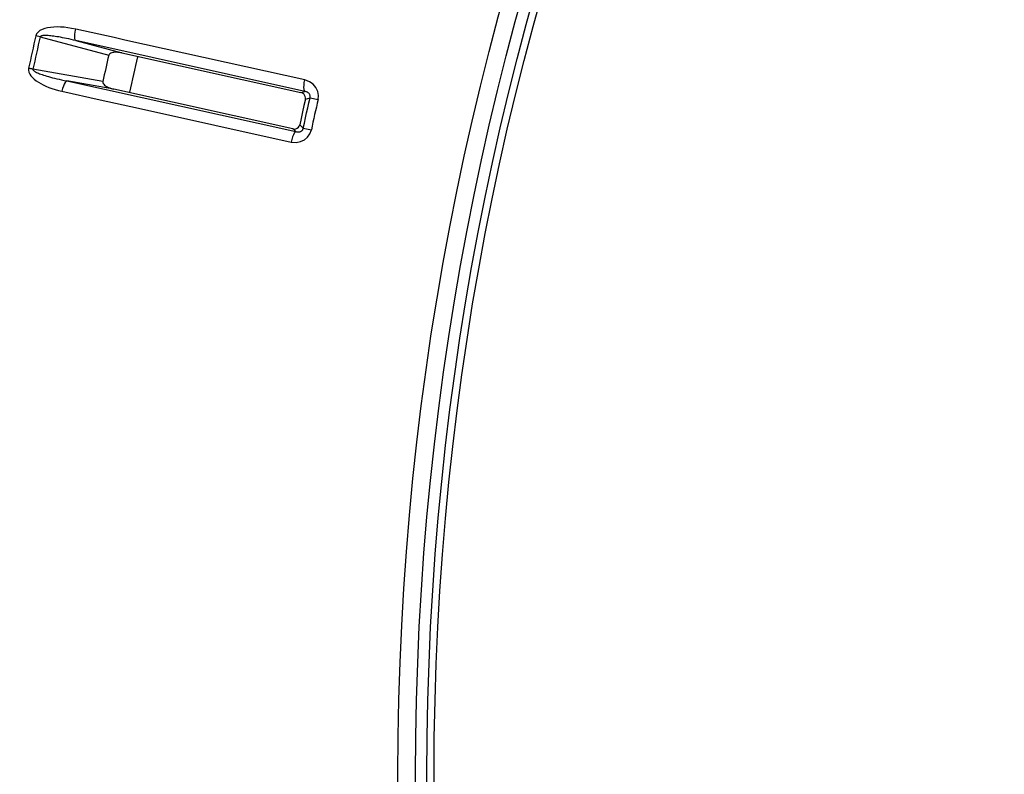
# Model space of a CAD drawing. Units: millimetres. Extents: x -920 to 467, y -304 to 506.
# Drawn here: x -116 to -81, y -177 to -150 of the extents above; entities that cross this region are included whole.
import ezdxf

# ---------------------------------------------------------------- set-up
doc = ezdxf.new("R2010")
doc.units = ezdxf.units.MM
doc.layers.add('AXIS_Dimensions', color=7, linetype='Continuous')
doc.layers.add('AXIS_Sectional-View', color=7, linetype='Continuous')
doc.styles.get("Standard").update_dxf_attribs({"font": 'arial.ttf'})
doc.dimstyles.new('AXIS', dxfattribs={"dimtxt": 10, "dimasz": 4, "dimexe": 0.18, "dimexo": 0.0625, "dimgap": 0.09, "dimtad": 0, "dimtih": 1, "dimtoh": 1, "dimdec": 0, "dimzin": 0, "dimdsep": 46, "dimtxsty": 'Standard', "dimcen": 0.09, "dimadec": 0, "dimazin": 0, "dimtfac": 1, "dimtdec": 0, "dimtofl": 0, "dimtmove": 0, "dimatfit": 3, "dimfxl": 1, "dimtolj": 1, "dimtzin": 0, "dimarcsym": 0})

# ---------------------------------------------------------------- blocks, each defined once
blk = doc.blocks.new('*D4')
at = {"layer": 'AXIS_Dimensions', "color": 0, "lineweight": -2, "transparency": 16777216}
for p, q in [((-175.287, -154.418), (-130.353, -160.18)), ((-0.09, -176.895), (0.09, -176.895)), ((0, -176.985), (0, -176.805))]:
    blk.add_line(p, q, dxfattribs=at)
at = {"layer": 'AXIS_Dimensions', "color": 0, "transparency": 16777216}
blk.add_solid([(-130.268, -159.519), (-130.438, -160.841), (-126.386, -160.689)], dxfattribs=at)
at = {"layer": 'Defpoints', "color": 0, "transparency": 16777216}
for p in [(-126.386, -160.689), (126.386, -193.102)]:
    blk.add_point(p, dxfattribs=at)
at = {"layer": 'AXIS_Dimensions', "color": 0, "transparency": 16777216, "insert": (-234.579, -154.418), "char_height": 10, "attachment_point": 5}
blk.add_mtext('\\A1;∅255mm [∅10.03"]', dxfattribs=at)

msp = doc.modelspace()

# ---------------------------------------------------------------- linework, layer by layer
at = {"layer": 'AXIS_Sectional-View', "color": 7, "linetype": 'Continuous'}
for p, q in [((-112.955, -150.695), (-114.318, -150.393)), ((-115.582, -150.67), (-115.738, -150.635)), ((-115.582, -150.67), (-113.146, -151.322)), ((-114.316, -150.802), (-112.674, -151.241)), ((-106.171, -152.608), (-114.316, -150.802)), ((-112.572, -150.78), (-112.955, -150.695)), ((-106.173, -152.199), (-112.572, -150.78)), ((-112.674, -151.241), (-106.31, -152.651)), ((-113.353, -152.256), (-115.837, -151.816)), ((-112.959, -152.528), (-114.633, -152.232)), ((-114.633, -152.232), (-106.488, -154.038)), ((-106.191, -152.294), (-106.173, -152.199)), ((-106.596, -153.94), (-112.959, -152.528)), ((-114.808, -152.602), (-113.445, -152.904)), ((-113.445, -152.904), (-112.084, -153.206)), ((-106.31, -152.651), (-106.171, -152.608)), ((-106.153, -152.883), (-106.204, -153.111)), ((-106.153, -152.883), (-105.988, -152.832)), ((-105.988, -152.832), (-105.703, -152.897)), ((-112.084, -153.206), (-106.662, -154.408)), ((-106.568, -153.965), (-106.596, -153.94)), ((-106.488, -154.038), (-106.568, -153.965)), ((-106.228, -153.912), (-106.355, -153.796)), ((-106.228, -153.912), (-105.941, -153.974)), ((-106.639, -154.314), (-106.662, -154.408))]:
    msp.add_line(p, q, dxfattribs=at)
for points in [[(-114.318, -150.393), (-114.462, -150.364), (-114.6, -150.343), (-114.733, -150.327), (-114.86, -150.319), (-114.982, -150.316), (-115.099, -150.32), (-115.21, -150.33), (-115.315, -150.346), (-115.414, -150.37), (-115.505, -150.403), (-115.588, -150.445), (-115.657, -150.498), (-115.707, -150.561), (-115.738, -150.635)], [(-114.316, -150.802), (-114.335, -150.775), (-114.347, -150.727), (-114.351, -150.66), (-114.347, -150.579), (-114.336, -150.488), (-114.318, -150.393)], [(-114.316, -150.802), (-114.402, -150.781), (-114.485, -150.761), (-114.564, -150.743), (-114.641, -150.726), (-114.715, -150.711), (-114.787, -150.696), (-114.855, -150.684), (-114.921, -150.672), (-114.984, -150.661), (-115.043, -150.652), (-115.1, -150.644), (-115.152, -150.638), (-115.202, -150.632), (-115.248, -150.627), (-115.291, -150.624), (-115.33, -150.622), (-115.367, -150.62), (-115.401, -150.62), (-115.432, -150.62), (-115.46, -150.621), (-115.487, -150.624), (-115.511, -150.628), (-115.535, -150.633), (-115.556, -150.641), (-115.571, -150.654), (-115.582, -150.67)], [(-112.674, -151.241), (-112.725, -151.231), (-112.775, -151.223), (-112.823, -151.218), (-112.87, -151.216), (-112.914, -151.216), (-112.957, -151.218), (-112.998, -151.224), (-113.037, -151.233), (-113.074, -151.246), (-113.105, -151.265), (-113.129, -151.29), (-113.146, -151.322)], [(-115.993, -151.783), (-115.997, -151.852), (-115.984, -151.921), (-115.954, -151.989), (-115.91, -152.055), (-115.856, -152.117), (-115.792, -152.175), (-115.722, -152.23), (-115.644, -152.282), (-115.56, -152.331), (-115.47, -152.378), (-115.374, -152.422), (-115.273, -152.463), (-115.165, -152.502), (-115.052, -152.539), (-114.933, -152.572), (-114.808, -152.602)], [(-115.837, -151.816), (-115.856, -151.812), (-115.876, -151.808), (-115.895, -151.804), (-115.915, -151.8), (-115.935, -151.796), (-115.954, -151.791), (-115.974, -151.787), (-115.993, -151.783)], [(-115.837, -151.816), (-115.837, -151.831), (-115.83, -151.846), (-115.817, -151.862), (-115.798, -151.879), (-115.774, -151.896), (-115.746, -151.913), (-115.714, -151.929), (-115.679, -151.945), (-115.642, -151.962), (-115.601, -151.978), (-115.557, -151.995), (-115.509, -152.011), (-115.458, -152.029), (-115.403, -152.046), (-115.345, -152.064), (-115.282, -152.082), (-115.215, -152.1), (-115.144, -152.119), (-115.069, -152.138), (-114.989, -152.157), (-114.906, -152.176), (-114.819, -152.195), (-114.728, -152.214), (-114.633, -152.232)], [(-114.633, -152.232), (-114.662, -152.249), (-114.693, -152.288), (-114.725, -152.346), (-114.756, -152.421), (-114.784, -152.508), (-114.808, -152.602)], [(-105.703, -152.897), (-105.689, -152.749), (-105.713, -152.61), (-105.776, -152.473), (-105.875, -152.352), (-106.007, -152.263), (-106.173, -152.199)], [(-113.353, -152.256), (-113.351, -152.291), (-113.341, -152.324), (-113.32, -152.354), (-113.292, -152.382), (-113.261, -152.406), (-113.226, -152.429), (-113.188, -152.45), (-113.148, -152.469), (-113.104, -152.486), (-113.059, -152.502), (-113.01, -152.516), (-112.959, -152.528)], [(-106.205, -152.466), (-106.202, -152.385), (-106.191, -152.294)], [(-106.171, -152.608), (-106.189, -152.581), (-106.201, -152.532), (-106.205, -152.466)], [(-106.153, -152.883), (-106.149, -152.833), (-106.158, -152.784), (-106.18, -152.738), (-106.214, -152.699), (-106.258, -152.669), (-106.31, -152.651)], [(-106.228, -153.912), (-106.189, -153.732), (-106.149, -153.552), (-106.109, -153.372), (-106.069, -153.192), (-106.029, -153.012), (-105.988, -152.832)], [(-105.988, -152.832), (-105.984, -152.811), (-105.983, -152.788), (-105.985, -152.765), (-105.99, -152.742), (-105.999, -152.721), (-106.009, -152.702), (-106.022, -152.685), (-106.035, -152.671), (-106.049, -152.659), (-106.063, -152.648), (-106.078, -152.639), (-106.094, -152.631), (-106.111, -152.623), (-106.129, -152.617), (-106.149, -152.612), (-106.171, -152.608)], [(-106.204, -153.111), (-106.255, -153.339), (-106.306, -153.567), (-106.355, -153.796)], [(-106.662, -154.408), (-106.486, -154.42), (-106.329, -154.394), (-106.188, -154.328), (-106.073, -154.231), (-105.991, -154.114), (-105.941, -153.974)], [(-106.596, -153.94), (-106.541, -153.945), (-106.488, -153.937), (-106.44, -153.915), (-106.401, -153.883), (-106.372, -153.842), (-106.355, -153.796)], [(-106.488, -154.038), (-106.464, -154.044), (-106.441, -154.048), (-106.42, -154.05), (-106.399, -154.05), (-106.38, -154.048), (-106.362, -154.045), (-106.346, -154.041), (-106.331, -154.035), (-106.317, -154.029), (-106.304, -154.022), (-106.292, -154.014), (-106.28, -154.005), (-106.269, -153.995), (-106.259, -153.983), (-106.249, -153.969), (-106.241, -153.953), (-106.233, -153.934), (-106.228, -153.912)], [(-106.579, -154.152), (-106.61, -154.227), (-106.639, -154.314)], [(-106.488, -154.038), (-106.516, -154.055), (-106.547, -154.093), (-106.579, -154.152)]]:
    msp.add_lwpolyline(points, dxfattribs=at)
for radius in [102.862, 102.236, 101.833, 101.578]:
    msp.add_circle((0, -176.895), radius, dxfattribs=at)
for radius, start, end in [(118.68, 167.21618, 167.78381), (118.52, 167.21621, 167.78379), (116, 167.26372, 167.73628), (114.994, 167.17682, 167.82316), (108.393, 167.20843, 167.79157)]:
    msp.add_arc((0, -176.895), radius, start, end, dxfattribs=at)

# ---------------------------------------------------------------- dimensions: what is measured, and where the dimension line sits
at = {"layer": 'AXIS_Dimensions'}
dim = msp.add_diameter_dim_2p(p1=(126.386, -193.102), p2=(-126.386, -160.689), dimstyle='AXIS', override={"dimpost": 'mm'}, dxfattribs=at)
dim.commit()
dim.dimension.update_dxf_attribs({"geometry": '*D4', "text_midpoint": (-175.287, -154.418), "dimtype": 163})

doc.saveas('drawing.dxf')
